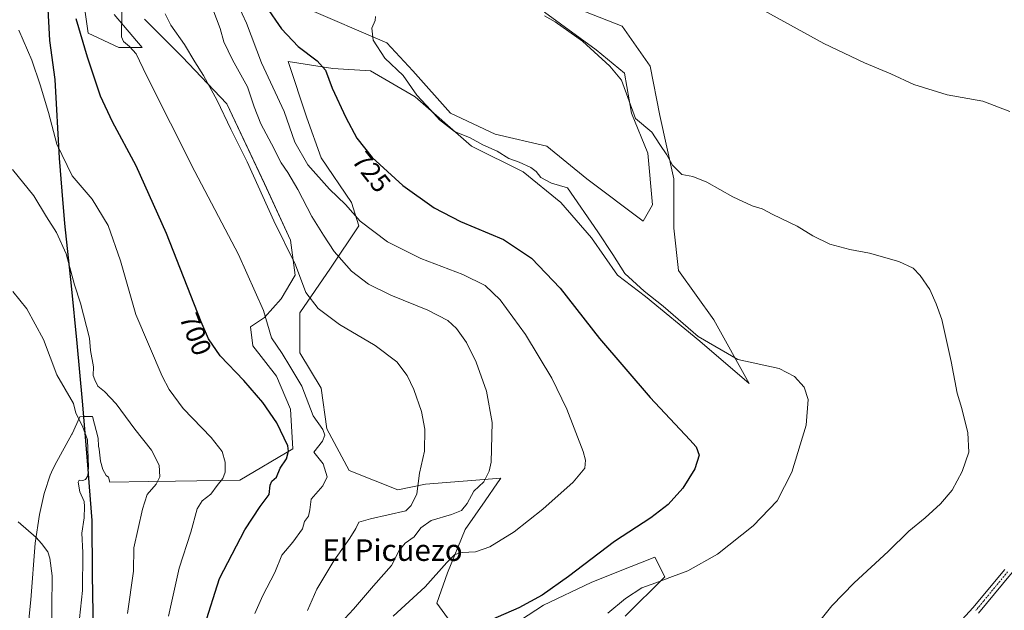
# Model space of a CAD drawing. Units: metres. Extents: x 541150 to 542734, y 4714747 to 4716998.
# Drawn here: x 541508 to 541872, y 4715941 to 4716160 of the extents above; entities that cross this region are included whole.
import ezdxf
from ezdxf.enums import TextEntityAlignment as Align

# ---------------------------------------------------------------- set-up
doc = ezdxf.new("R2010")
doc.units = ezdxf.units.M
doc.header["$MEASUREMENT"] = 0
doc.linetypes.add('TRAZO_Y_PUNTO', pattern=[1, 0.5, -0.25, 0, -0.25])
for name, color, linetype, lineweight in [('Camino', 19, 'Continuous', 0), ('Camino Cxs', 19, 'Continuous', 0), ('Camino eje', 39, 'TRAZO_Y_PUNTO', 13), ('Comarca', 2, 'Continuous', 13), ('Comarca CxS', 133, 'Continuous', 0), ('Comunidad autónoma', 142, 'Continuous', 30), ('Comunidad Autónoma CxS', 142, 'Continuous', 0), ('Cultivos herbáceos CxS', 92, 'Continuous', 0), ('Curva de nivel maestra', 36, 'Continuous', 30), ('Curva de nivel normal', 36, 'Continuous', 0), ('Entidad de ámbito territorial', 19, 'Continuous', 0), ('Entidad de ámbito territorial CxS', 92, 'Continuous', 0), ('Matorral', 135, 'Continuous', 0), ('Matorral CxS', 135, 'Continuous', 0), ('Municipio', 9, 'Continuous', 13), ('Municipio CxS', 142, 'Continuous', 0), ('Provincia', 19, 'Continuous', 0), ('Provincia CxS', 1, 'Continuous', 0), ('Rótulo de curva de nivel directora', 19, 'Continuous', 0), ('Texto cartográfico', 19, 'Continuous', 0)]:
    doc.layers.add(name, color=color, linetype=linetype, lineweight=lineweight)
doc.styles.add('Arial', font='txt', dxfattribs={"height": 0.2})

# ---------------------------------------------------------------- blocks, each defined once
blk = doc.blocks.new('*U150')
at = {"layer": 'Cultivos herbáceos CxS', "color": 92, "linetype": 'Continuous', "lineweight": 0}
for points in [[(541731.98, 4715939.2, 730.95), (541746.6, 4715953.82, 729.64), (541742.95, 4715961.13, 727.5), (541729.55, 4715955.8, 726.8), (541719.39, 4715951.76, 726.14), (541701.71, 4715943.28, 725.36), (541693.23, 4715937.74, 725.54)], [(541668.14, 4715935.87, 724.57), (541662.31, 4715944.06, 722.36), (541666.18, 4715955.28, 720.95), (541672.76, 4715971.37, 718.37), (541680.12, 4715982.01, 716.74), (541684.69, 4715988.6, 715.79), (541685.92, 4715990.38, 715.86), (541658.14, 4715988.19, 710.41), (541647.9, 4715985.99, 708.87), (541629.86, 4715993.2, 706.37), (541621.58, 4716008.66, 705.27), (541619.42, 4716023.75, 705.76), (541611.59, 4716036.8, 707.01), (541611.59, 4716051.6, 708.84), (541622.9, 4716068.13, 713.48), (541633.35, 4716083.8, 719.21), (541630.73, 4716092.5, 721.28), (541619.42, 4716109.04, 722.61), (541614.2, 4716123.83, 722.82), (541607.24, 4716144.72, 723.21), (541623.77, 4716142.11, 725.47), (541637.7, 4716141.24, 727.68), (541654.23, 4716131.67, 729.48), (541675.12, 4716113.39, 729.24), (541694.27, 4716103.82, 729.12), (541708.2, 4716092.5, 728.69), (541719.51, 4716079.45, 729), (541729.08, 4716065.52, 728.91), (541739.53, 4716057.69, 729.5), (541759.55, 4716041.15, 729.87), (541777.82, 4716025.49, 729.28), (541764.77, 4716048.98, 732.02), (541751.71, 4716067.26, 733.14), (541749.97, 4716082.93, 733.77), (541749.97, 4716101.21, 734.56), (541744.75, 4716124.7, 735.83), (541741.27, 4716142.98, 737.05), (541730.82, 4716157.78, 737.22), (541704.71, 4716168.22, 735.71)], [(541702.1, 4716163, 734.98), (541721.25, 4716149.07, 735.04), (541731.69, 4716140.37, 735.28), (541734.31, 4716125.58, 734.7), (541740.4, 4716110.78, 734.18), (541742.14, 4716091.63, 733.24), (541738.66, 4716085.54, 732.97), (541717.77, 4716101.21, 731.71), (541702.97, 4716113.39, 731.54), (541683.83, 4716117.74, 730.91), (541667.29, 4716125.58, 730.68), (541653.36, 4716141.24, 730.6), (541643.79, 4716151.69, 730.48), (541613.33, 4716164.74, 726.53)], [(541531.52, 4716167.35, 700.96), (541533.26, 4716155.17, 700.72), (541544.57, 4716149.94, 703.5), (541553.27, 4716149.94, 705.72), (541542.83, 4716162.13, 704.39)], [(541554.14, 4716160.39, 706.88), (541568.07, 4716146.46, 708.73), (541584.61, 4716129.06, 711.06), (541598.53, 4716099.46, 710.72), (541608.11, 4716078.58, 710.55), (541609.85, 4716065.52, 709.32), (541604.62, 4716056.82, 706.98), (541598.53, 4716049.86, 704.57), (541593.31, 4716046.37, 702.71), (541594.18, 4716039.41, 701.92), (541602.88, 4716028.1, 701.98), (541608.11, 4716015.91, 701.36), (541608.93, 4716001.19, 700.46), (541589.41, 4715989.65, 696.72), (541565.61, 4715989.28, 691.36), (541555.5, 4715989.12, 689.23), (541541.26, 4715988.9, 687), (541540.79, 4715990.68, 687.3), (541539.9, 4715991.38, 687.29), (541538.7, 4715993.55, 687.57), (541537.83, 4715996.7, 687.52), (541537.25, 4716001.14, 687.46), (541537.1, 4716002.25, 687.41), (541536.94, 4716005.16, 687.56), (541534.79, 4716013.24, 687.77), (541532.28, 4716013.24, 686.71), (541531.62, 4716013.21, 686.42), (541531.53, 4716013.21, 686.38), (541531.48, 4716013.21, 686.36), (541530.2, 4716013.09, 685.85), (541527.27, 4716006.8, 684.1), (541527.23, 4716006.7, 684.08), (541520.9, 4715995.21, 683.25), (541519.66, 4715992.56, 683.1), (541519.15, 4715991.47, 682.82), (541517.07, 4715985.04, 681.8), (541516.95, 4715984.67, 681.75), (541515.25, 4715976.85, 680.91), (541513.65, 4715966.23, 679.91), (541512.06, 4715945.28, 678.28), (541509.63, 4715922.24, 677.67)]]:
    blk.add_polyline3d(points, dxfattribs=at)

msp = doc.modelspace()

# ---------------------------------------------------------------- linework, layer by layer
at = {"layer": 'Camino', "color": 19, "linetype": 'Continuous', "lineweight": 0}
for points in [[(541969.54, 4716149.75, 745.7), (541967.92, 4716147.35, 745.51), (541966.24, 4716144.95, 745.28), (541964.74, 4716142.64, 745.07), (541961.91, 4716137.04, 744.52), (541959.5, 4716131.12, 744.09), (541954.7, 4716118.91, 743.19), (541948.54, 4716105.17, 742.12), (541942.39, 4716091.48, 741.03), (541936.75, 4716079.02, 740.19), (541931.14, 4716066.53, 739.39), (541925.17, 4716052.99, 738.76), (541919.19, 4716039.44, 738.31), (541914.19, 4716028.09, 737.85), (541909.2, 4716016.79, 737.61), (541904.53, 4716005.2, 737.23), (541899.93, 4715993.43, 737.02), (541896.25, 4715985.32, 736.75), (541892.16, 4715977.38, 736.7), (541889.06, 4715972.09, 736.67), (541885.44, 4715967.11, 736.64), (541879.95, 4715960.83, 736.68), (541874.57, 4715954.72, 736.74), (541862.79, 4715940.4, 737.13)], [(541853.95, 4715934.98, 737.33), (541860.67, 4715942.26, 737.03), (541872.43, 4715956.54, 736.66)]]:
    msp.add_polyline3d(points, dxfattribs=at)
at = {"layer": 'Camino Cxs', "color": 19, "linetype": 'Continuous', "lineweight": 0}
for points in [[(541853.95, 4715934.98, 737.33), (541860.67, 4715942.26, 737.03), (541872.43, 4715956.54, 736.66)], [(541874.57, 4715954.72, 736.74), (541862.79, 4715940.4, 737.13)]]:
    msp.add_polyline3d(points, dxfattribs=at)
at = {"layer": 'Camino eje', "color": 39, "linetype": 'TRAZO_Y_PUNTO', "lineweight": 13}
msp.add_polyline3d([(541873.5, 4715955.63, 736.7), (541864.7, 4715944.94, 736.98), (541861.73, 4715941.33, 737.07)], dxfattribs=at)
at = {"layer": 'Comarca', "color": 2, "linetype": 'Continuous', "lineweight": 13}
msp.add_polyline3d([(541535.23, 4715933.45, 687.94), (541534.81, 4715954.56, 686.99), (541534.68, 4715974.67, 686.35), (541533.75, 4715987.12, 685.69), (541533.14, 4715995.24, 685.55), (541531.14, 4716018.87, 686.28), (541529.19, 4716040.32, 688.12), (541527.13, 4716061.65, 689.34), (541524.63, 4716084.75, 691.93), (541523.63, 4716096.73, 693.16), (541522.62, 4716108.88, 694.53), (541520.98, 4716138.11, 697.42), (541519.09, 4716152.44, 697.89), (541518.35, 4716166.42, 698.79)], dxfattribs=at)
at = {"layer": 'Comarca CxS', "color": 133, "linetype": 'Continuous', "lineweight": 0}
msp.add_polyline3d([(541535.23, 4715933.45, 687.94), (541534.81, 4715954.56, 686.99), (541534.68, 4715974.67, 686.35), (541533.75, 4715987.12, 685.69), (541533.14, 4715995.24, 685.55), (541531.14, 4716018.87, 686.28), (541529.19, 4716040.32, 688.12), (541527.13, 4716061.65, 689.34), (541524.63, 4716084.75, 691.93), (541523.63, 4716096.73, 693.16), (541522.62, 4716108.88, 694.53), (541520.98, 4716138.11, 697.42), (541519.09, 4716152.44, 697.89), (541518.35, 4716166.42, 698.79)], dxfattribs=at)
msp.add_polyline3d([(541535.23, 4715933.45, 687.94), (541534.81, 4715954.56, 686.99), (541534.68, 4715974.67, 686.35), (541533.75, 4715987.12, 685.69), (541533.14, 4715995.24, 685.55), (541531.14, 4716018.87, 686.28), (541529.19, 4716040.32, 688.12), (541527.13, 4716061.65, 689.34), (541524.63, 4716084.75, 691.93), (541523.63, 4716096.73, 693.16), (541522.62, 4716108.88, 694.53), (541520.98, 4716138.11, 697.42), (541519.09, 4716152.44, 697.89), (541518.35, 4716166.42, 698.79)], dxfattribs=at)
at = {"layer": 'Comunidad autónoma', "color": 142, "linetype": 'Continuous', "lineweight": 30}
msp.add_polyline3d([(541535.23, 4715933.45, 687.94), (541534.81, 4715954.56, 686.99), (541534.68, 4715974.67, 686.35), (541533.75, 4715987.12, 685.69), (541533.14, 4715995.24, 685.55), (541531.14, 4716018.87, 686.28), (541529.19, 4716040.32, 688.12), (541527.13, 4716061.65, 689.34), (541524.63, 4716084.75, 691.93), (541523.63, 4716096.73, 693.16), (541522.62, 4716108.88, 694.53), (541520.98, 4716138.11, 697.42), (541519.09, 4716152.44, 697.89), (541518.35, 4716166.42, 698.79)], dxfattribs=at)
at = {"layer": 'Comunidad Autónoma CxS', "color": 142, "linetype": 'Continuous', "lineweight": 0}
msp.add_polyline3d([(541535.23, 4715933.45, 687.94), (541534.81, 4715954.56, 686.99), (541534.68, 4715974.67, 686.35), (541533.75, 4715987.12, 685.69), (541533.14, 4715995.24, 685.55), (541531.14, 4716018.87, 686.28), (541529.19, 4716040.32, 688.12), (541527.13, 4716061.65, 689.34), (541524.63, 4716084.75, 691.93), (541523.63, 4716096.73, 693.16), (541522.62, 4716108.88, 694.53), (541520.98, 4716138.11, 697.42), (541519.09, 4716152.44, 697.89), (541518.35, 4716166.42, 698.79)], dxfattribs=at)
msp.add_polyline3d([(541535.23, 4715933.45, 687.94), (541534.81, 4715954.56, 686.99), (541534.68, 4715974.67, 686.35), (541533.75, 4715987.12, 685.69), (541533.14, 4715995.24, 685.55), (541531.14, 4716018.87, 686.28), (541529.19, 4716040.32, 688.12), (541527.13, 4716061.65, 689.34), (541524.63, 4716084.75, 691.93), (541523.63, 4716096.73, 693.16), (541522.62, 4716108.88, 694.53), (541520.98, 4716138.11, 697.42), (541519.09, 4716152.44, 697.89), (541518.35, 4716166.42, 698.79)], dxfattribs=at)
at = {"layer": 'Cultivos herbáceos CxS', "color": 92, "linetype": 'Continuous', "lineweight": 0}
for points in [[(541531.52, 4716167.35, 700.96), (541533.26, 4716155.17, 700.72), (541544.57, 4716149.94, 703.5), (541553.27, 4716149.94, 705.72), (541542.83, 4716162.13, 704.39)], [(541668.14, 4715935.87, 724.57), (541662.31, 4715944.06, 722.36), (541666.18, 4715955.28, 720.95), (541672.76, 4715971.37, 718.37), (541680.12, 4715982.01, 716.74), (541684.69, 4715988.6, 715.79), (541685.92, 4715990.38, 715.86), (541658.14, 4715988.19, 710.41), (541647.9, 4715985.99, 708.87), (541629.86, 4715993.2, 706.37), (541621.58, 4716008.66, 705.27), (541619.42, 4716023.75, 705.76), (541611.59, 4716036.8, 707.01), (541611.59, 4716051.6, 708.84), (541622.9, 4716068.13, 713.48), (541633.35, 4716083.8, 719.21), (541630.73, 4716092.5, 721.28), (541619.42, 4716109.04, 722.61), (541614.2, 4716123.83, 722.82), (541607.24, 4716144.72, 723.21), (541623.77, 4716142.11, 725.47), (541637.7, 4716141.24, 727.68), (541654.23, 4716131.67, 729.48), (541675.12, 4716113.39, 729.24), (541694.27, 4716103.82, 729.12), (541708.19, 4716092.5, 728.69), (541719.51, 4716079.45, 729), (541729.08, 4716065.52, 728.91), (541739.53, 4716057.69, 729.5), (541759.55, 4716041.15, 729.87), (541777.82, 4716025.49, 729.28), (541764.77, 4716048.99, 732.02), (541751.71, 4716067.26, 733.14), (541749.97, 4716082.93, 733.77), (541749.97, 4716101.21, 734.56), (541744.75, 4716124.71, 735.83), (541741.27, 4716142.98, 737.05), (541730.82, 4716157.78, 737.22), (541704.71, 4716168.22, 735.71)], [(541702.1, 4716163, 734.98), (541721.25, 4716149.07, 735.04), (541731.69, 4716140.37, 735.28), (541734.31, 4716125.58, 734.7), (541740.4, 4716110.78, 734.18), (541742.14, 4716091.63, 733.24), (541738.66, 4716085.54, 732.97), (541717.77, 4716101.21, 731.71), (541702.97, 4716113.39, 731.54), (541683.83, 4716117.74, 730.91), (541667.29, 4716125.58, 730.68), (541653.36, 4716141.24, 730.6), (541643.79, 4716151.69, 730.48), (541613.33, 4716164.74, 726.53)], [(541554.14, 4716160.39, 706.88), (541568.07, 4716146.46, 708.73), (541584.61, 4716129.06, 711.06), (541598.53, 4716099.47, 710.72), (541608.11, 4716078.58, 710.55), (541609.85, 4716065.52, 709.32), (541604.62, 4716056.82, 706.98), (541598.53, 4716049.86, 704.57), (541593.31, 4716046.37, 702.71), (541594.18, 4716039.41, 701.92), (541602.88, 4716028.1, 701.98), (541608.11, 4716015.91, 701.36), (541608.93, 4716001.19, 700.46), (541589.41, 4715989.65, 696.72), (541565.61, 4715989.28, 691.36), (541555.5, 4715989.12, 689.23), (541541.26, 4715988.9, 687), (541540.79, 4715990.68, 687.3), (541539.9, 4715991.38, 687.29), (541538.7, 4715993.55, 687.57), (541537.83, 4715996.7, 687.52), (541537.25, 4716001.14, 687.46), (541537.1, 4716002.25, 687.41), (541536.94, 4716005.16, 687.56), (541534.79, 4716013.24, 687.77), (541532.28, 4716013.24, 686.71), (541531.62, 4716013.21, 686.42), (541531.53, 4716013.21, 686.38), (541531.48, 4716013.21, 686.36), (541530.2, 4716013.09, 685.85), (541527.27, 4716006.8, 684.1), (541527.23, 4716006.7, 684.08), (541520.9, 4715995.21, 683.25), (541519.66, 4715992.56, 683.1), (541519.15, 4715991.47, 682.82), (541517.07, 4715985.04, 681.8), (541516.95, 4715984.67, 681.75), (541515.25, 4715976.85, 680.91), (541513.65, 4715966.23, 679.91), (541512.06, 4715945.28, 678.28), (541509.63, 4715922.24, 677.67)], [(541731.98, 4715939.2, 730.95), (541746.6, 4715953.82, 729.64), (541742.95, 4715961.13, 727.5), (541729.55, 4715955.8, 726.8), (541719.38, 4715951.76, 726.14), (541701.71, 4715943.28, 725.36), (541693.23, 4715937.74, 725.54)]]:
    msp.add_polyline3d(points, dxfattribs=at)
at = {"layer": 'Curva de nivel maestra', "color": 36, "linetype": 'Continuous', "lineweight": 30}
for points in [[(541599.02, 4716165.18, 725), (541604.77, 4716156.78, 725), (541611, 4716150.26, 725), (541618.02, 4716145.01, 725), (541621.08, 4716141.56, 725), (541623.51, 4716134.87, 725), (541628.54, 4716124.03, 725), (541632.72, 4716116.36, 725), (541638.37, 4716109.19, 725), (541649.72, 4716098.81, 725), (541661.32, 4716090.48, 725), (541671.07, 4716085.39, 725), (541686.94, 4716078.73, 725), (541697.36, 4716071.82, 725), (541707.96, 4716060.72, 725), (541722.5, 4716042.06, 725), (541741.23, 4716020.28, 725), (541755.96, 4716004.58, 725), (541758.2, 4716001.93, 725), (541759.4, 4715998.9, 725), (541757.74, 4715993.76, 725), (541753.28, 4715986.6, 725), (541747.92, 4715980.62, 725), (541741.43, 4715975.67, 725), (541727.97, 4715966.86, 725), (541710.97, 4715953.93, 725), (541701.3, 4715947.02, 725), (541692.64, 4715942.36, 725), (541677.34, 4715935.69, 725)], [(541576.29, 4715935.62, 700), (541581.8, 4715953.16, 700), (541591.16, 4715971.17, 700), (541596.91, 4715979.83, 700), (541600.26, 4715984.27, 700), (541600.62, 4715987.77, 700), (541601.26, 4715989.27, 700), (541602.97, 4715990.77, 700), (541604.34, 4715994.11, 700), (541606.67, 4715997.49, 700), (541607.42, 4716000.34, 700), (541607.08, 4716002.38, 700), (541603.04, 4716010.82, 700), (541597.85, 4716018.44, 700), (541590.85, 4716026.6, 700), (541582.09, 4716035.62, 700), (541577.77, 4716042.01, 700), (541575.02, 4716048.24, 700), (541562.2, 4716081.04, 700), (541551.05, 4716106.08, 700), (541542.27, 4716122.38, 700), (541537.85, 4716131.92, 700), (541533, 4716146.28, 700), (541528.75, 4716160.54, 700)]]:
    msp.add_polyline3d(points, dxfattribs=at)
at = {"layer": 'Curva de nivel normal', "color": 36, "linetype": 'Continuous', "lineweight": 0}
for points in [[(541587.07, 4716169.43, 720), (541591.79, 4716158.86, 720), (541597.39, 4716144.27, 720), (541605.81, 4716126.17, 720), (541609.66, 4716114.88, 720), (541614.48, 4716106.43, 720), (541622.5, 4716097.44, 720), (541628.5, 4716091.78, 720), (541633.94, 4716085.55, 720), (541643.98, 4716077.86, 720), (541656.33, 4716071.68, 720), (541671.92, 4716065.81, 720), (541680.1, 4716061.72, 720), (541685.73, 4716056.39, 720), (541695.12, 4716043.57, 720), (541704.85, 4716027.41, 720), (541710.4, 4716015.94, 720), (541716.42, 4716000.18, 720), (541717.3, 4715997.08, 720), (541717.08, 4715994.08, 720), (541712.76, 4715988.91, 720), (541701.56, 4715978.82, 720), (541690.95, 4715970.52, 720), (541681.9, 4715964.96, 720), (541676.62, 4715963.11, 720), (541671.64, 4715962.8, 720), (541668.97, 4715962.06, 720), (541665.97, 4715959.14, 720), (541657.97, 4715950.16, 720), (541646.12, 4715939.19, 720)], [(541579.38, 4716164.05, 715), (541582.04, 4716156.94, 715), (541583.47, 4716152.01, 715), (541586.69, 4716145.32, 715), (541592.24, 4716135.35, 715), (541594.7, 4716127.97, 715), (541597.11, 4716121.66, 715), (541601.13, 4716114.21, 715), (541604.66, 4716107.23, 715), (541607.16, 4716103.54, 715), (541610.8, 4716097.25, 715), (541615.96, 4716087.26, 715), (541620.33, 4716080.35, 715), (541624.26, 4716074.28, 715), (541630.7, 4716067, 715), (541636.93, 4716062.22, 715), (541645.25, 4716058.2, 715), (541658.89, 4716052.55, 715), (541666.3, 4716048.71, 715), (541669.52, 4716045.84, 715), (541673.3, 4716040.64, 715), (541676.88, 4716033.35, 715), (541680.62, 4716022.62, 715), (541682.7, 4716011.04, 715), (541682.33, 4715996.3, 715), (541681.67, 4715992.89, 715), (541679.68, 4715988.94, 715), (541676.01, 4715985.6, 715), (541673.54, 4715980.94, 715), (541671.35, 4715978.41, 715), (541667.71, 4715976.91, 715), (541660.18, 4715974.69, 715), (541656.38, 4715972.01, 715), (541653.92, 4715968.6, 715), (541650.5, 4715966.27, 715), (541648.39, 4715963.6, 715), (541645.54, 4715958.06, 715), (541638.88, 4715950.51, 715), (541631.49, 4715941.78, 715), (541626.61, 4715936.7, 715)], [(541594.86, 4715940.27, 705), (541597.85, 4715946.89, 705), (541602.27, 4715955.41, 705), (541604.92, 4715961.89, 705), (541609, 4715966.6, 705), (541612.54, 4715971.6, 705), (541613.32, 4715974.27, 705), (541614.72, 4715976.27, 705), (541615.25, 4715978.6, 705), (541615.75, 4715982.57, 705), (541620.08, 4715987.48, 705), (541621.67, 4715990.87, 705), (541620.24, 4715995.65, 705), (541616.74, 4716000.03, 705), (541619.99, 4716004.06, 705), (541620.83, 4716006.24, 705), (541620.13, 4716008.42, 705), (541616.52, 4716013.48, 705), (541612.25, 4716024.47, 705), (541607.9, 4716031.83, 705), (541605, 4716036.51, 705), (541601.14, 4716042.33, 705), (541598.16, 4716052.43, 705), (541588.89, 4716073.28, 705), (541572.66, 4716103.91, 705), (541563.7, 4716121.92, 705), (541554.86, 4716139.59, 705), (541551.06, 4716147.59, 705), (541548.57, 4716150.24, 705), (541546.31, 4716152.07, 705), (541545.56, 4716153.91, 705), (541545.74, 4716163.25, 705)], [(541561.77, 4716162.37, 710), (541563.84, 4716158.15, 710), (541568.94, 4716150.99, 710), (541572.68, 4716144.62, 710), (541575.97, 4716139.57, 710), (541580.98, 4716130.25, 710), (541585.98, 4716119.64, 710), (541592.06, 4716107.52, 710), (541602.01, 4716085.71, 710), (541609.98, 4716069.36, 710), (541613.77, 4716059.14, 710), (541618.33, 4716053.2, 710), (541626.24, 4716047.32, 710), (541639.42, 4716039.55, 710), (541647.43, 4716033.4, 710), (541651.34, 4716028.43, 710), (541653.76, 4716023.26, 710), (541656.54, 4716015.09, 710), (541657.8, 4716008.55, 710), (541657.7, 4716000.42, 710), (541655.83, 4715992.27, 710), (541654.83, 4715984.6, 710), (541652.75, 4715980.28, 710), (541650.75, 4715978.27, 710), (541637.72, 4715975.31, 710), (541633.39, 4715974.02, 710), (541632.31, 4715971.74, 710), (541630.11, 4715968.07, 710), (541624.18, 4715959.74, 710), (541617.88, 4715949.27, 710), (541614.45, 4715941.34, 710)], [(541639.55, 4716161.35, 730), (541639.51, 4716159.88, 730), (541638.23, 4716157.03, 730), (541638.69, 4716152.63, 730), (541643.03, 4716145.98, 730), (541649.86, 4716139.48, 730), (541654.93, 4716132.21, 730), (541660.04, 4716126.65, 730), (541663.21, 4716123.16, 730), (541668.76, 4716118.81, 730), (541674.61, 4716116.5, 730), (541679.3, 4716113.86, 730), (541684.64, 4716111.44, 730), (541688.89, 4716108.77, 730), (541692.8, 4716107.43, 730), (541697.1, 4716105.39, 730), (541699.02, 4716103.98, 730), (541700.74, 4716101.7, 730), (541704.72, 4716099.63, 730), (541710.64, 4716097.93, 730), (541721.83, 4716081.57, 730), (541727.42, 4716073.17, 730), (541731.9, 4716066.19, 730), (541739.02, 4716059.65, 730), (541746.07, 4716054.04, 730), (541759.05, 4716042.78, 730), (541773.61, 4716034.29, 730), (541788.98, 4716030.93, 730), (541794.58, 4716028.04, 730), (541798.27, 4716024.08, 730), (541799.74, 4716019.56, 730), (541798.96, 4716009.94, 730), (541793.62, 4715992.6, 730), (541788.27, 4715981.94, 730), (541779.32, 4715972.68, 730), (541766.13, 4715962.21, 730), (541755.11, 4715956, 730), (541749.55, 4715953.97, 730), (541743.33, 4715951.55, 730), (541738.1, 4715949.76, 730), (541732.15, 4715945.82, 730), (541725.54, 4715940.3, 730)], [(541800.01, 4715932.57, 735), (541808.5, 4715943.12, 735), (541816.68, 4715951.64, 735), (541829.28, 4715963.2, 735), (541836.95, 4715970.69, 735), (541842.95, 4715975.68, 735), (541848.62, 4715980.84, 735), (541852.95, 4715985.9, 735), (541856.72, 4715992.8, 735), (541859.1, 4716000.02, 735), (541858.84, 4716007.16, 735), (541856.56, 4716016.15, 735), (541854.86, 4716021.82, 735), (541852.65, 4716033.56, 735), (541849.16, 4716049.12, 735), (541847.03, 4716054.98, 735), (541844.73, 4716060.26, 735), (541841.21, 4716065.5, 735), (541838.52, 4716068.17, 735), (541833.28, 4716070.59, 735), (541822.44, 4716073.74, 735), (541815.07, 4716075.04, 735), (541807.76, 4716077.03, 735), (541801.39, 4716080.08, 735), (541795.63, 4716083.66, 735), (541786.63, 4716088.08, 735), (541782.72, 4716090.1, 735), (541778.92, 4716091.22, 735), (541771.78, 4716094.54, 735), (541762.25, 4716100.05, 735), (541757.03, 4716102.12, 735), (541752.95, 4716102.91, 735), (541749.53, 4716106.37, 735), (541747.42, 4716110.2, 735), (541744.77, 4716113.94, 735), (541741.9, 4716118.53, 735), (541735.84, 4716123.6, 735), (541730.56, 4716137.84, 735), (541726.27, 4716142.95, 735), (541716.14, 4716152.24, 735), (541706.11, 4716159.39, 735), (541702.09, 4716161.7, 735)], [(541783.3, 4716163.59, 740), (541805.55, 4716151.45, 740), (541820.51, 4716144.23, 740), (541830.34, 4716140.1, 740), (541838.83, 4716136.17, 740), (541851.09, 4716132.39, 740), (541864.28, 4716130.01, 740), (541874.28, 4716126.2, 740)], [(541563.01, 4715939.25, 695), (541566.91, 4715956.96, 695), (541571.23, 4715970.41, 695), (541573.52, 4715978.98, 695), (541575.42, 4715981.96, 695), (541578.65, 4715984.47, 695), (541581.03, 4715987.7, 695), (541583.04, 4715990.21, 695), (541584, 4715992.6, 695), (541583.93, 4715996.27, 695), (541582.8, 4716000.2, 695), (541578.73, 4716005.47, 695), (541568.37, 4716016.16, 695), (541563.18, 4716023.25, 695), (541560.58, 4716028.2, 695), (541550.92, 4716051.05, 695), (541545.18, 4716070.93, 695), (541540.67, 4716083.93, 695), (541534.66, 4716093.77, 695), (541527.31, 4716102.31, 695), (541521.6, 4716114.09, 695), (541518.61, 4716125.88, 695), (541515.42, 4716136.09, 695), (541512.36, 4716145.27, 695), (541507.63, 4716156.38, 695)], [(541547.82, 4715940.26, 690), (541550.04, 4715955.91, 690), (541550.15, 4715964.58, 690), (541553.38, 4715978.85, 690), (541555.01, 4715984.32, 690), (541558.36, 4715988.12, 690), (541559.78, 4715990.8, 690), (541559.47, 4715995.2, 690), (541556.69, 4716000.7, 690), (541550.52, 4716008.56, 690), (541543.6, 4716017.94, 690), (541539.23, 4716022.49, 690), (541536.77, 4716024.49, 690), (541535.74, 4716026.76, 690), (541535.12, 4716028.38, 690), (541535.17, 4716031.63, 690), (541534.14, 4716037.69, 690), (541533.72, 4716042.2, 690), (541530.36, 4716055.2, 690), (541528.16, 4716061.99, 690), (541525.12, 4716073.5, 690), (541521.48, 4716081.42, 690), (541517.87, 4716087.18, 690), (541513.07, 4716094.92, 690), (541505.24, 4716104.68, 690)], [(541529.65, 4715934.95, 685), (541531.19, 4715948.79, 685), (541531.32, 4715962.87, 685), (541530.89, 4715970.01, 685), (541531.78, 4715975.71, 685), (541531.88, 4715979.83, 685), (541531.7, 4715981.71, 685), (541530.18, 4715985.33, 685), (541529.53, 4715988.88, 685), (541529.89, 4715989.58, 685), (541531.3, 4715989.49, 685), (541532.26, 4715989.88, 685), (541533.1, 4715991.25, 685), (541533.4, 4715994.4, 685), (541532.96, 4716004.51, 685), (541531.11, 4716009.61, 685), (541528.73, 4716014.49, 685), (541527.78, 4716018.08, 685), (541521.61, 4716028.59, 685), (541516.69, 4716041.77, 685), (541510.57, 4716053.15, 685), (541505.3, 4716059.54, 685)], [(541519.65, 4715930.42, 680), (541519.87, 4715954.16, 680), (541519.11, 4715960.77, 680), (541518.35, 4715963.02, 680), (541516.01, 4715966.21, 680), (541514.03, 4715968.42, 680), (541507.32, 4715974.13, 680)]]:
    msp.add_polyline3d(points, dxfattribs=at)
at = {"layer": 'Entidad de ámbito territorial', "color": 19, "linetype": 'Continuous', "lineweight": 0}
msp.add_polyline3d([(541535.23, 4715933.45, 687.94), (541534.81, 4715954.56, 686.99), (541534.68, 4715974.67, 686.35), (541533.75, 4715987.12, 685.69), (541533.14, 4715995.24, 685.55), (541531.14, 4716018.87, 686.28), (541529.19, 4716040.32, 688.12), (541527.13, 4716061.65, 689.34), (541524.63, 4716084.75, 691.93), (541523.63, 4716096.73, 693.16), (541522.62, 4716108.88, 694.53), (541520.98, 4716138.11, 697.42), (541519.09, 4716152.44, 697.89), (541518.35, 4716166.42, 698.79)], dxfattribs=at)
at = {"layer": 'Entidad de ámbito territorial CxS', "color": 92, "linetype": 'Continuous', "lineweight": 0}
msp.add_polyline3d([(541535.23, 4715933.45, 687.94), (541534.81, 4715954.56, 686.99), (541534.68, 4715974.67, 686.35), (541533.75, 4715987.12, 685.69), (541533.14, 4715995.24, 685.55), (541531.14, 4716018.87, 686.28), (541529.19, 4716040.32, 688.12), (541527.13, 4716061.65, 689.34), (541524.63, 4716084.75, 691.93), (541523.63, 4716096.73, 693.16), (541522.62, 4716108.88, 694.53), (541520.98, 4716138.11, 697.42), (541519.09, 4716152.44, 697.89), (541518.35, 4716166.42, 698.79)], dxfattribs=at)
msp.add_polyline3d([(541535.23, 4715933.45, 687.94), (541534.81, 4715954.56, 686.99), (541534.68, 4715974.67, 686.35), (541533.75, 4715987.12, 685.69), (541533.14, 4715995.24, 685.55), (541531.14, 4716018.87, 686.28), (541529.19, 4716040.32, 688.12), (541527.13, 4716061.65, 689.34), (541524.63, 4716084.75, 691.93), (541523.63, 4716096.73, 693.16), (541522.62, 4716108.88, 694.53), (541520.98, 4716138.11, 697.42), (541519.09, 4716152.44, 697.89), (541518.35, 4716166.42, 698.79)], dxfattribs=at)
at = {"layer": 'Matorral', "color": 135, "linetype": 'Continuous', "lineweight": 0}
for points in [[(541531.52, 4716167.35, 700.96), (541533.26, 4716155.17, 700.72), (541544.57, 4716149.94, 703.5), (541553.27, 4716149.94, 705.72), (541542.83, 4716162.13, 704.39)], [(541668.14, 4715935.87, 724.57), (541662.31, 4715944.06, 722.36), (541666.18, 4715955.28, 720.95), (541672.76, 4715971.37, 718.37), (541680.12, 4715982.01, 716.74), (541684.69, 4715988.6, 715.79), (541685.92, 4715990.38, 715.86), (541658.14, 4715988.19, 710.41), (541647.9, 4715985.99, 708.87), (541629.86, 4715993.2, 706.37), (541621.58, 4716008.66, 705.27), (541619.42, 4716023.75, 705.76), (541611.59, 4716036.8, 707.01), (541611.59, 4716051.6, 708.84), (541622.9, 4716068.13, 713.48), (541633.35, 4716083.8, 719.21), (541630.73, 4716092.5, 721.28), (541619.42, 4716109.04, 722.61), (541614.2, 4716123.83, 722.82), (541607.24, 4716144.72, 723.21), (541623.77, 4716142.11, 725.47), (541637.7, 4716141.24, 727.68), (541654.23, 4716131.67, 729.48), (541675.12, 4716113.39, 729.24), (541694.27, 4716103.82, 729.12), (541708.19, 4716092.5, 728.69), (541719.51, 4716079.45, 729), (541729.08, 4716065.52, 728.91), (541739.53, 4716057.69, 729.5), (541759.55, 4716041.15, 729.87), (541777.82, 4716025.49, 729.28), (541764.77, 4716048.99, 732.02), (541751.71, 4716067.26, 733.14), (541749.97, 4716082.93, 733.77), (541749.97, 4716101.21, 734.56), (541744.75, 4716124.71, 735.83), (541741.27, 4716142.98, 737.05), (541730.82, 4716157.78, 737.22), (541704.71, 4716168.22, 735.71)], [(541702.1, 4716163, 734.98), (541721.25, 4716149.07, 735.04), (541731.69, 4716140.37, 735.28), (541734.31, 4716125.58, 734.7), (541740.4, 4716110.78, 734.18), (541742.14, 4716091.63, 733.24), (541738.66, 4716085.54, 732.97), (541717.77, 4716101.21, 731.71), (541702.97, 4716113.39, 731.54), (541683.83, 4716117.74, 730.91), (541667.29, 4716125.58, 730.68), (541653.36, 4716141.24, 730.6), (541643.79, 4716151.69, 730.48), (541613.33, 4716164.74, 726.53)], [(541554.14, 4716160.39, 706.88), (541568.07, 4716146.46, 708.73), (541584.61, 4716129.06, 711.06), (541598.53, 4716099.47, 710.72), (541608.11, 4716078.58, 710.55), (541609.85, 4716065.52, 709.32), (541604.62, 4716056.82, 706.98), (541598.53, 4716049.86, 704.57), (541593.31, 4716046.37, 702.71), (541594.18, 4716039.41, 701.92), (541602.88, 4716028.1, 701.98), (541608.11, 4716015.91, 701.36), (541608.93, 4716001.19, 700.46), (541589.41, 4715989.65, 696.72), (541565.61, 4715989.28, 691.36), (541555.5, 4715989.12, 689.23), (541541.26, 4715988.9, 687), (541540.79, 4715990.68, 687.3), (541539.9, 4715991.38, 687.29), (541538.7, 4715993.55, 687.57), (541537.83, 4715996.7, 687.52), (541537.25, 4716001.14, 687.46), (541537.1, 4716002.25, 687.41), (541536.94, 4716005.16, 687.56), (541534.79, 4716013.24, 687.77), (541532.28, 4716013.24, 686.71), (541531.62, 4716013.21, 686.42), (541531.53, 4716013.21, 686.38), (541531.48, 4716013.21, 686.36), (541530.2, 4716013.09, 685.85), (541527.27, 4716006.8, 684.1), (541527.23, 4716006.7, 684.08), (541520.9, 4715995.21, 683.25), (541519.66, 4715992.56, 683.1), (541519.15, 4715991.47, 682.82), (541517.07, 4715985.04, 681.8), (541516.95, 4715984.67, 681.75), (541515.25, 4715976.85, 680.91), (541513.65, 4715966.23, 679.91), (541512.06, 4715945.28, 678.28), (541509.63, 4715922.24, 677.67)], [(541731.98, 4715939.2, 730.95), (541746.6, 4715953.82, 729.64), (541742.95, 4715961.13, 727.5), (541729.55, 4715955.8, 726.8), (541719.38, 4715951.76, 726.14), (541701.71, 4715943.28, 725.36), (541693.23, 4715937.74, 725.54)]]:
    msp.add_polyline3d(points, dxfattribs=at)
at = {"layer": 'Matorral CxS', "color": 135, "linetype": 'Continuous', "lineweight": 0}
for points in [[(541542.83, 4716162.13, 704.39), (541553.27, 4716149.94, 705.72), (541544.57, 4716149.94, 703.5), (541533.26, 4716155.17, 700.72), (541531.52, 4716167.35, 700.96)], [(541704.71, 4716168.22, 735.71), (541730.82, 4716157.78, 737.22), (541741.27, 4716142.98, 737.05), (541744.75, 4716124.7, 735.83), (541749.97, 4716101.21, 734.56), (541749.97, 4716082.93, 733.77), (541751.71, 4716067.26, 733.14), (541764.77, 4716048.98, 732.02), (541777.82, 4716025.49, 729.28), (541759.55, 4716041.15, 729.87), (541739.53, 4716057.69, 729.5), (541729.08, 4716065.52, 728.91), (541719.51, 4716079.45, 729), (541708.2, 4716092.5, 728.69), (541694.27, 4716103.82, 729.12), (541675.12, 4716113.39, 729.24), (541654.23, 4716131.67, 729.48), (541637.7, 4716141.24, 727.68), (541623.77, 4716142.11, 725.47), (541607.24, 4716144.72, 723.21), (541614.2, 4716123.83, 722.82), (541619.42, 4716109.04, 722.61), (541630.73, 4716092.5, 721.28), (541633.35, 4716083.8, 719.21), (541622.9, 4716068.13, 713.48), (541611.59, 4716051.6, 708.84), (541611.59, 4716036.8, 707.01), (541619.42, 4716023.75, 705.76), (541621.58, 4716008.66, 705.27), (541629.86, 4715993.2, 706.37), (541647.9, 4715985.99, 708.87), (541658.14, 4715988.19, 710.41), (541685.92, 4715990.38, 715.86), (541684.69, 4715988.6, 715.79), (541680.12, 4715982.01, 716.74), (541672.76, 4715971.37, 718.37), (541666.18, 4715955.28, 720.95), (541662.31, 4715944.06, 722.36), (541668.14, 4715935.87, 724.57)], [(541613.33, 4716164.74, 726.53), (541643.79, 4716151.69, 730.48), (541653.36, 4716141.24, 730.6), (541667.29, 4716125.58, 730.68), (541683.83, 4716117.74, 730.91), (541702.97, 4716113.39, 731.54), (541717.77, 4716101.21, 731.71), (541738.66, 4716085.54, 732.97), (541742.14, 4716091.63, 733.24), (541740.4, 4716110.78, 734.18), (541734.31, 4716125.58, 734.7), (541731.69, 4716140.37, 735.28), (541721.25, 4716149.07, 735.04), (541702.1, 4716163, 734.98)], [(541509.63, 4715922.24, 677.67), (541512.06, 4715945.28, 678.28), (541513.65, 4715966.23, 679.91), (541515.25, 4715976.85, 680.91), (541516.95, 4715984.67, 681.75), (541517.07, 4715985.04, 681.8), (541519.15, 4715991.47, 682.82), (541519.66, 4715992.56, 683.1), (541520.9, 4715995.21, 683.25), (541527.23, 4716006.7, 684.08), (541527.27, 4716006.8, 684.1), (541530.2, 4716013.09, 685.85), (541531.48, 4716013.21, 686.36), (541531.53, 4716013.21, 686.38), (541531.62, 4716013.21, 686.42), (541532.28, 4716013.24, 686.71), (541534.79, 4716013.24, 687.77), (541536.94, 4716005.16, 687.56), (541537.1, 4716002.25, 687.41), (541537.25, 4716001.14, 687.46), (541537.83, 4715996.7, 687.52), (541538.7, 4715993.55, 687.57), (541539.9, 4715991.38, 687.29), (541540.79, 4715990.68, 687.3), (541541.26, 4715988.9, 687), (541555.5, 4715989.12, 689.23), (541565.61, 4715989.28, 691.36), (541589.41, 4715989.65, 696.72), (541608.93, 4716001.19, 700.46), (541608.11, 4716015.91, 701.36), (541602.88, 4716028.1, 701.98), (541594.18, 4716039.41, 701.92), (541593.31, 4716046.37, 702.71), (541598.53, 4716049.86, 704.57), (541604.62, 4716056.82, 706.98), (541609.85, 4716065.52, 709.32), (541608.11, 4716078.58, 710.55), (541598.53, 4716099.46, 710.72), (541584.61, 4716129.06, 711.06), (541568.07, 4716146.46, 708.73), (541554.14, 4716160.39, 706.88)], [(541693.23, 4715937.74, 725.54), (541701.71, 4715943.28, 725.36), (541719.39, 4715951.76, 726.14), (541729.55, 4715955.8, 726.8), (541742.95, 4715961.13, 727.5), (541746.6, 4715953.82, 729.64), (541731.98, 4715939.2, 730.95)]]:
    msp.add_polyline3d(points, dxfattribs=at)
at = {"layer": 'Municipio', "color": 9, "linetype": 'Continuous', "lineweight": 13}
msp.add_polyline3d([(541535.23, 4715933.45, 687.94), (541534.81, 4715954.56, 686.99), (541534.68, 4715974.67, 686.35), (541533.75, 4715987.12, 685.69), (541533.14, 4715995.24, 685.55), (541531.14, 4716018.87, 686.28), (541529.19, 4716040.32, 688.12), (541527.13, 4716061.65, 689.34), (541524.63, 4716084.75, 691.93), (541523.63, 4716096.73, 693.16), (541522.62, 4716108.88, 694.53), (541520.98, 4716138.11, 697.42), (541519.09, 4716152.44, 697.89), (541518.35, 4716166.42, 698.79)], dxfattribs=at)
at = {"layer": 'Municipio CxS', "color": 142, "linetype": 'Continuous', "lineweight": 0}
msp.add_polyline3d([(541535.23, 4715933.45, 687.94), (541534.81, 4715954.56, 686.99), (541534.68, 4715974.67, 686.35), (541533.75, 4715987.12, 685.69), (541533.14, 4715995.24, 685.55), (541531.14, 4716018.87, 686.28), (541529.19, 4716040.32, 688.12), (541527.13, 4716061.65, 689.34), (541524.63, 4716084.75, 691.93), (541523.63, 4716096.73, 693.16), (541522.62, 4716108.88, 694.53), (541520.98, 4716138.11, 697.42), (541519.09, 4716152.44, 697.89), (541518.35, 4716166.42, 698.79)], dxfattribs=at)
msp.add_polyline3d([(541535.23, 4715933.45, 687.94), (541534.81, 4715954.56, 686.99), (541534.68, 4715974.67, 686.35), (541533.75, 4715987.12, 685.69), (541533.14, 4715995.24, 685.55), (541531.14, 4716018.87, 686.28), (541529.19, 4716040.32, 688.12), (541527.13, 4716061.65, 689.34), (541524.63, 4716084.75, 691.93), (541523.63, 4716096.73, 693.16), (541522.62, 4716108.88, 694.53), (541520.98, 4716138.11, 697.42), (541519.09, 4716152.44, 697.89), (541518.35, 4716166.42, 698.79)], dxfattribs=at)
at = {"layer": 'Provincia', "color": 19, "linetype": 'Continuous', "lineweight": 0}
msp.add_polyline3d([(541535.23, 4715933.45, 687.94), (541534.81, 4715954.56, 686.99), (541534.68, 4715974.67, 686.35), (541533.75, 4715987.12, 685.69), (541533.14, 4715995.24, 685.55), (541531.14, 4716018.87, 686.28), (541529.19, 4716040.32, 688.12), (541527.13, 4716061.65, 689.34), (541524.63, 4716084.75, 691.93), (541523.63, 4716096.73, 693.16), (541522.62, 4716108.88, 694.53), (541520.98, 4716138.11, 697.42), (541519.09, 4716152.44, 697.89), (541518.35, 4716166.42, 698.79)], dxfattribs=at)
at = {"layer": 'Provincia CxS', "color": 1, "linetype": 'Continuous', "lineweight": 0}
msp.add_polyline3d([(541535.23, 4715933.45, 687.94), (541534.81, 4715954.56, 686.99), (541534.68, 4715974.67, 686.35), (541533.75, 4715987.12, 685.69), (541533.14, 4715995.24, 685.55), (541531.14, 4716018.87, 686.28), (541529.19, 4716040.32, 688.12), (541527.13, 4716061.65, 689.34), (541524.63, 4716084.75, 691.93), (541523.63, 4716096.73, 693.16), (541522.62, 4716108.88, 694.53), (541520.98, 4716138.11, 697.42), (541519.09, 4716152.44, 697.89), (541518.35, 4716166.42, 698.79)], dxfattribs=at)
msp.add_polyline3d([(541535.23, 4715933.45, 687.94), (541534.81, 4715954.56, 686.99), (541534.68, 4715974.67, 686.35), (541533.75, 4715987.12, 685.69), (541533.14, 4715995.24, 685.55), (541531.14, 4716018.87, 686.28), (541529.19, 4716040.32, 688.12), (541527.13, 4716061.65, 689.34), (541524.63, 4716084.75, 691.93), (541523.63, 4716096.73, 693.16), (541522.62, 4716108.88, 694.53), (541520.98, 4716138.11, 697.42), (541519.09, 4716152.44, 697.89), (541518.35, 4716166.42, 698.79)], dxfattribs=at)

# ---------------------------------------------------------------- block references
at = {"layer": 'Cultivos herbáceos CxS', "color": 92, "linetype": 'Continuous', "lineweight": 0}
msp.add_blockref('*U150', (0, 0), dxfattribs=at)

# ---------------------------------------------------------------- texts
at = {"layer": 'Rótulo de curva de nivel directora', "color": 19, "linetype": 'Continuous', "lineweight": 0, "style": 'Arial'}
for s, rotation, p in [('725', -51.7617, (541638.1, 4716103.83)), ('700', -68.6519, (541573, 4716043.72))]:
    msp.add_text(s, height=7, rotation=rotation, dxfattribs=at).set_placement(p, align=Align.MIDDLE_CENTER)
at = {"layer": 'Texto cartográfico', "color": 19, "linetype": 'Continuous', "lineweight": 0, "style": 'Arial'}
msp.add_text('El Picuezo', height=8, dxfattribs=at).set_placement((541645.89, 4715963.71), align=Align.MIDDLE_CENTER)

doc.saveas('drawing.dxf')
